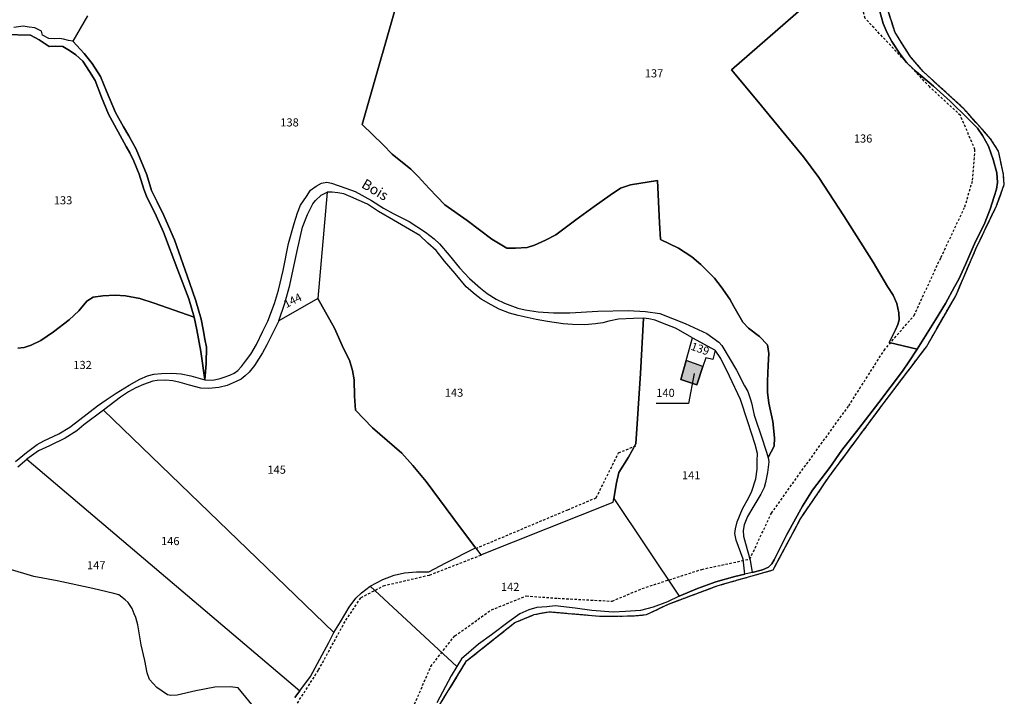
# Model space of a CAD drawing. Units: metres. Extents: x 1047456 to 1051217, y 6303578 to 6306569.
# Drawn here: x 1050975 to 1051217, y 6305476 to 6305642 of the extents above; entities that cross this region are included whole.
import ezdxf
from ezdxf.enums import TextEntityAlignment as Align

# ---------------------------------------------------------------- set-up
doc = ezdxf.new("R2010")
doc.units = ezdxf.units.M
for name, pattern in [('TOPO1', [1, 0.6, -0.4]), ('TOPO2', [2.4, 2, -0.4]), ('TOPO5', [5.4, 3, -1, 0.4, -1])]:
    doc.linetypes.add(name, pattern=pattern)
for name, color, linetype in [('ig_cad_bati_dur', 152, 'CONTINUOUS'), ('ig_cad_bati_dur_hach', 24, 'CONTINUOUS'), ('ig_cad_detail_lineaire', 252, 'TOPO1'), ('ig_cad_fleche_de_rattachement', 3, 'CONTINUOUS'), ('ig_cad_hydro', 140, 'CONTINUOUS'), ('ig_cad_lieudit', 7, 'ByLayer'), ('ig_cad_limcom', 1, 'TOPO5'), ('ig_cad_nom_voie', 8, 'CONTINUOUS'), ('ig_cad_parcel', 3, 'CONTINUOUS'), ('ig_cad_parcel_num', 3, 'CONTINUOUS'), ('ig_cad_section', 20, 'TOPO2')]:
    doc.layers.add(name, color=color, linetype=linetype)
doc.styles.add('Times New Roman', font='times.ttf')

msp = doc.modelspace()

# ---------------------------------------------------------------- hatches: boundary and pattern name
at = {"layer": 'ig_cad_bati_dur_hach'}
msp.add_hatch(color=256, dxfattribs=at).paths.add_polyline_path([(1051143.2, 6305556.9), (1051139.11, 6305558.39), (1051137.81, 6305553.68), (1051141.72, 6305552.41)])

# ---------------------------------------------------------------- linework, layer by layer
at = {"layer": 'ig_cad_bati_dur'}
msp.add_lwpolyline([(1051143.2, 6305556.9), (1051139.11, 6305558.39), (1051137.81, 6305553.68), (1051141.72, 6305552.41)], close=True, dxfattribs=at)
at = {"layer": 'ig_cad_detail_lineaire'}
for points in [[(1051206.6, 6305618.7), (1051199.05, 6305625.71), (1051183.16, 6305642.55), (1051178.54, 6305659.78), (1051175.24, 6305676.2), (1051172.98, 6305691.89), (1051170.46, 6305696.91), (1051165.71, 6305702.82), (1051158.01, 6305704.88), (1051151.94, 6305704.86), (1051148.09, 6305702.63), (1051144.1, 6305702.47), (1051131.06, 6305709.25), (1051119.36, 6305713.37), (1051111.21, 6305715.57), (1051091.64, 6305726.92), (1051085.12, 6305727.94), (1051081.14, 6305723.79)], [(1051078.22, 6305473.28), (1051085.02, 6305484.4), (1051091.81, 6305489.81), (1051096.93, 6305493.84), (1051101.7, 6305495.85), (1051105.31, 6305496.51), (1051117.76, 6305495.46), (1051125.77, 6305495.47), (1051129.31, 6305495.8), (1051134.77, 6305498.42), (1051146.7, 6305502.88), (1051160.49, 6305506.81), (1051167.21, 6305519.36), (1051174.17, 6305529.61), (1051187.37, 6305547.4), (1051198.22, 6305561.73), (1051205.46, 6305574.32), (1051210.46, 6305585.98), (1051215.48, 6305596.44), (1051217.4, 6305601.71), (1051217.18, 6305604.2), (1051215.98, 6305609.89), (1051214.02, 6305612.96), (1051207.42, 6305620.35), (1051197.39, 6305629.53), (1051194.31, 6305633.12), (1051190.5, 6305639.12), (1051188.43, 6305645.67)], [(1051057.51, 6305450.05), (1051064.16, 6305456.88), (1051068.28, 6305464.59), (1051076.23, 6305483.03), (1051082.13, 6305490.59), (1051091.15, 6305496.98), (1051099.72, 6305500.4), (1051107.57, 6305499.83), (1051120.89, 6305499.12), (1051128.29, 6305502.25), (1051142.93, 6305506.95), (1051154.77, 6305509.49), (1051160.06, 6305520.75), (1051165.23, 6305528.02), (1051179.1, 6305547.21), (1051187.8, 6305560.86), (1051195.18, 6305569.46), (1051201.81, 6305583.76), (1051207.7, 6305596.2), (1051209.6, 6305602.72), (1051210.18, 6305610.27), (1051206.6, 6305618.7)], [(1051087.33, 6305512.11), (1051109.96, 6305521.64), (1051116.94, 6305524.57), (1051122.45, 6305535.65), (1051126.8, 6305537.41)], [(1050990.39, 6305426.32), (1051001.43, 6305437.12), (1051012.18, 6305444.7), (1051027.58, 6305455.51), (1051038.04, 6305464.56), (1051043.4, 6305474.03), (1051048.62, 6305482.2), (1051055.3, 6305494.45), (1051059.06, 6305499.99), (1051064.59, 6305502.91), (1051075.94, 6305505.56), (1051088.74, 6305510.53)]]:
    msp.add_lwpolyline(points, dxfattribs=at)
at = {"layer": 'ig_cad_fleche_de_rattachement'}
msp.add_lwpolyline([(1051141.03, 6305555.2), (1051139.68, 6305547.79), (1051131.73, 6305547.77)], dxfattribs=at)
at = {"layer": 'ig_cad_hydro'}
for points in [[(1051185.93, 6305647.32), (1051187.57, 6305641.36), (1051188.54, 6305639.04), (1051189.72, 6305636.86), (1051191.76, 6305633.8), (1051193.36, 6305631.72), (1051195.75, 6305629.42), (1051199.94, 6305625.9), (1051204.04, 6305622.19), (1051208.44, 6305617.95), (1051210.76, 6305615.57), (1051212.04, 6305613.74), (1051213.53, 6305611.09), (1051214.64, 6305607.81), (1051215.52, 6305604.53), (1051215.73, 6305602.18), (1051215.49, 6305600.53), (1051214.94, 6305598.76), (1051213.95, 6305595.66), (1051212.44, 6305591.88), (1051210.27, 6305587.67), (1051207.83, 6305582), (1051206.22, 6305578.41), (1051205.18, 6305576.46), (1051202.95, 6305572.4), (1051200.44, 6305568.34), (1051195.98, 6305561.12), (1051193.9, 6305558.03), (1051192.32, 6305555.75), (1051186.51, 6305548.04), (1051181.58, 6305541.63), (1051177.38, 6305536.27), (1051174.43, 6305532.06), (1051170.19, 6305526.48), (1051167.72, 6305522.48), (1051163.84, 6305515.52), (1051162.05, 6305511.89), (1051160.72, 6305509.26), (1051160.2, 6305508.3), (1051159.33, 6305507.47), (1051157.88, 6305506.87), (1051155.3, 6305506.15), (1051153.54, 6305505.76), (1051151.05, 6305505.2), (1051146.36, 6305503.88), (1051141.87, 6305502.24), (1051137.35, 6305500.31), (1051134.45, 6305498.95), (1051130.95, 6305497.67), (1051127.84, 6305496.86), (1051124.14, 6305496.54), (1051121.1, 6305496.43), (1051115.88, 6305496.83), (1051111.78, 6305497.4), (1051106.8, 6305497.95), (1051104.76, 6305497.74), (1051102.31, 6305497.56), (1051100.38, 6305496.96), (1051098.13, 6305495.96), (1051095.48, 6305494.12), (1051091.16, 6305490.86), (1051087.99, 6305488.5), (1051083.76, 6305484.91), (1051082.64, 6305483.04), (1051081.25, 6305480.7), (1051077.71, 6305474.12)], [(1051078.22, 6305473.28), (1051085.02, 6305484.4), (1051091.81, 6305489.81), (1051096.93, 6305493.84), (1051101.7, 6305495.85), (1051105.31, 6305496.51), (1051117.76, 6305495.46), (1051125.77, 6305495.47), (1051129.31, 6305495.8), (1051134.77, 6305498.42), (1051146.7, 6305502.88), (1051160.49, 6305506.81), (1051167.21, 6305519.36), (1051174.17, 6305529.61), (1051187.37, 6305547.4), (1051198.22, 6305561.73), (1051205.46, 6305574.32), (1051210.46, 6305585.98), (1051215.48, 6305596.44), (1051217.4, 6305601.71), (1051217.18, 6305604.2), (1051215.98, 6305609.89), (1051214.02, 6305612.96), (1051207.42, 6305620.35), (1051197.39, 6305629.53), (1051194.31, 6305633.12), (1051190.5, 6305639.12), (1051188.43, 6305645.67)], [(1050971.34, 6305638.64), (1050977.71, 6305638.44), (1050979.79, 6305637.28), (1050982.25, 6305635.65), (1050983.95, 6305635.76), (1050985.68, 6305635.7), (1050987.3, 6305634.7), (1050988.85, 6305633.6), (1050990.59, 6305632.08), (1050992.21, 6305629.53), (1050993.57, 6305627.33), (1050995.17, 6305623.19), (1050996.87, 6305619.04), (1051001.24, 6305611.06), (1051002.14, 6305609.47), (1051003.11, 6305607.41), (1051004.46, 6305604.25), (1051005.55, 6305600.52), (1051006.28, 6305598.78), (1051008.64, 6305593.94), (1051010.44, 6305589.95), (1051013.98, 6305580.6), (1051016.66, 6305573.52), (1051017.99, 6305569.04), (1051018.65, 6305565.93), (1051019.63, 6305560.56), (1051020.61, 6305553.58), (1051020.91, 6305557.59), (1051021, 6305561.64), (1051020.61, 6305563.63), (1051020.2, 6305566.02), (1051019.67, 6305568.51), (1051018.39, 6305573.03), (1051016.86, 6305577.58), (1051013.17, 6305588.08), (1051010.53, 6305594.07), (1051008.86, 6305597.42), (1051007.51, 6305600.2), (1051006.3, 6305604.07), (1051003.69, 6305610.43), (1051001.88, 6305613.7), (1051000.61, 6305615.86), (1050998.63, 6305619.39), (1050996.41, 6305624.71), (1050994.89, 6305628.31), (1050992.88, 6305631.52), (1050990.93, 6305633.97), (1050988.07, 6305636.95), (1050987, 6305637.16), (1050985.82, 6305637.47), (1050984.85, 6305637.65), (1050983.71, 6305637.58), (1050982.16, 6305637.6), (1050980.67, 6305638.46), (1050980.36, 6305639.43), (1050978.76, 6305640.23), (1050977.38, 6305640.42), (1050975.89, 6305640.67), (1050973.58, 6305640.38)]]:
    msp.add_lwpolyline(points, dxfattribs=at)
at = {"layer": 'ig_cad_lieudit'}
msp.add_lwpolyline([(1051078.22, 6305473.28), (1051085.02, 6305484.4), (1051091.81, 6305489.81), (1051096.93, 6305493.84), (1051101.7, 6305495.85), (1051105.31, 6305496.51), (1051117.76, 6305495.46), (1051125.77, 6305495.47), (1051129.31, 6305495.8), (1051134.77, 6305498.42), (1051146.7, 6305502.88), (1051160.49, 6305506.81), (1051167.21, 6305519.36), (1051174.17, 6305529.61), (1051187.37, 6305547.4), (1051198.22, 6305561.73), (1051205.46, 6305574.32), (1051210.46, 6305585.98), (1051215.48, 6305596.44), (1051217.4, 6305601.71), (1051217.18, 6305604.2), (1051215.98, 6305609.89), (1051214.02, 6305612.96), (1051207.42, 6305620.35), (1051197.39, 6305629.53), (1051194.31, 6305633.12), (1051190.5, 6305639.12), (1051188.43, 6305645.67)], dxfattribs=at)
at = {"layer": 'ig_cad_limcom'}
msp.add_lwpolyline([(1051078.22, 6305473.28), (1051085.02, 6305484.4), (1051091.81, 6305489.81), (1051096.93, 6305493.84), (1051101.7, 6305495.85), (1051105.31, 6305496.51), (1051117.76, 6305495.46), (1051125.77, 6305495.47), (1051129.31, 6305495.8), (1051134.77, 6305498.42), (1051146.7, 6305502.88), (1051160.49, 6305506.81), (1051167.21, 6305519.36), (1051174.17, 6305529.61), (1051187.37, 6305547.4), (1051198.22, 6305561.73), (1051205.46, 6305574.32), (1051210.46, 6305585.98), (1051215.48, 6305596.44), (1051217.4, 6305601.71), (1051217.18, 6305604.2), (1051215.98, 6305609.89), (1051214.02, 6305612.96), (1051207.42, 6305620.35), (1051197.39, 6305629.53), (1051194.31, 6305633.12), (1051190.5, 6305639.12), (1051188.43, 6305645.67)], dxfattribs=at)
msp.add_lwpolyline([(1051078.22, 6305473.28), (1051085.02, 6305484.4), (1051091.81, 6305489.81), (1051096.93, 6305493.84), (1051101.7, 6305495.85), (1051105.31, 6305496.51), (1051117.76, 6305495.46), (1051125.77, 6305495.47), (1051129.31, 6305495.8), (1051134.77, 6305498.42), (1051146.7, 6305502.88), (1051160.49, 6305506.81), (1051167.21, 6305519.36), (1051174.17, 6305529.61), (1051187.37, 6305547.4), (1051198.22, 6305561.73), (1051205.46, 6305574.32), (1051210.46, 6305585.98), (1051215.48, 6305596.44), (1051217.4, 6305601.71), (1051217.18, 6305604.2), (1051215.98, 6305609.89), (1051214.02, 6305612.96), (1051207.42, 6305620.35), (1051197.39, 6305629.53), (1051194.31, 6305633.12), (1051190.5, 6305639.12), (1051188.43, 6305645.67)], dxfattribs=at)
msp.add_lwpolyline([(1051078.22, 6305473.28), (1051085.02, 6305484.4), (1051091.81, 6305489.81), (1051096.93, 6305493.84), (1051101.7, 6305495.85), (1051105.31, 6305496.51), (1051117.76, 6305495.46), (1051125.77, 6305495.47), (1051129.31, 6305495.8), (1051134.77, 6305498.42), (1051146.7, 6305502.88), (1051160.49, 6305506.81), (1051167.21, 6305519.36), (1051174.17, 6305529.61), (1051187.37, 6305547.4), (1051198.22, 6305561.73), (1051205.46, 6305574.32), (1051210.46, 6305585.98), (1051215.48, 6305596.44), (1051217.4, 6305601.71), (1051217.18, 6305604.2), (1051215.98, 6305609.89), (1051214.02, 6305612.96), (1051207.42, 6305620.35), (1051197.39, 6305629.53), (1051194.31, 6305633.12), (1051190.5, 6305639.12), (1051188.43, 6305645.67)], dxfattribs=at)
msp.add_lwpolyline([(1051078.22, 6305473.28), (1051085.02, 6305484.4), (1051091.81, 6305489.81), (1051096.93, 6305493.84), (1051101.7, 6305495.85), (1051105.31, 6305496.51), (1051117.76, 6305495.46), (1051125.77, 6305495.47), (1051129.31, 6305495.8), (1051134.77, 6305498.42), (1051146.7, 6305502.88), (1051160.49, 6305506.81), (1051167.21, 6305519.36), (1051174.17, 6305529.61), (1051187.37, 6305547.4), (1051198.22, 6305561.73), (1051205.46, 6305574.32), (1051210.46, 6305585.98), (1051215.48, 6305596.44), (1051217.4, 6305601.71), (1051217.18, 6305604.2), (1051215.98, 6305609.89), (1051214.02, 6305612.96), (1051207.42, 6305620.35), (1051197.39, 6305629.53), (1051194.31, 6305633.12), (1051190.5, 6305639.12), (1051188.43, 6305645.67)], dxfattribs=at)
msp.add_lwpolyline([(1051078.22, 6305473.28), (1051085.02, 6305484.4), (1051091.81, 6305489.81), (1051096.93, 6305493.84), (1051101.7, 6305495.85), (1051105.31, 6305496.51), (1051117.76, 6305495.46), (1051125.77, 6305495.47), (1051129.31, 6305495.8), (1051134.77, 6305498.42), (1051146.7, 6305502.88), (1051160.49, 6305506.81), (1051167.21, 6305519.36), (1051174.17, 6305529.61), (1051187.37, 6305547.4), (1051198.22, 6305561.73), (1051205.46, 6305574.32), (1051210.46, 6305585.98), (1051215.48, 6305596.44), (1051217.4, 6305601.71), (1051217.18, 6305604.2), (1051215.98, 6305609.89), (1051214.02, 6305612.96), (1051207.42, 6305620.35), (1051197.39, 6305629.53), (1051194.31, 6305633.12), (1051190.5, 6305639.12), (1051188.43, 6305645.67)], dxfattribs=at)
msp.add_lwpolyline([(1051078.22, 6305473.28), (1051085.02, 6305484.4), (1051091.81, 6305489.81), (1051096.93, 6305493.84), (1051101.7, 6305495.85), (1051105.31, 6305496.51), (1051117.76, 6305495.46), (1051125.77, 6305495.47), (1051129.31, 6305495.8), (1051134.77, 6305498.42), (1051146.7, 6305502.88), (1051160.49, 6305506.81), (1051167.21, 6305519.36), (1051174.17, 6305529.61), (1051187.37, 6305547.4), (1051198.22, 6305561.73), (1051205.46, 6305574.32), (1051210.46, 6305585.98), (1051215.48, 6305596.44), (1051217.4, 6305601.71), (1051217.18, 6305604.2), (1051215.98, 6305609.89), (1051214.02, 6305612.96), (1051207.42, 6305620.35), (1051197.39, 6305629.53), (1051194.31, 6305633.12), (1051190.5, 6305639.12), (1051188.43, 6305645.67)], dxfattribs=at)
msp.add_lwpolyline([(1051078.22, 6305473.28), (1051085.02, 6305484.4), (1051091.81, 6305489.81), (1051096.93, 6305493.84), (1051101.7, 6305495.85), (1051105.31, 6305496.51), (1051117.76, 6305495.46), (1051125.77, 6305495.47), (1051129.31, 6305495.8), (1051134.77, 6305498.42), (1051146.7, 6305502.88), (1051160.49, 6305506.81), (1051167.21, 6305519.36), (1051174.17, 6305529.61), (1051187.37, 6305547.4), (1051198.22, 6305561.73), (1051205.46, 6305574.32), (1051210.46, 6305585.98), (1051215.48, 6305596.44), (1051217.4, 6305601.71), (1051217.18, 6305604.2), (1051215.98, 6305609.89), (1051214.02, 6305612.96), (1051207.42, 6305620.35), (1051197.39, 6305629.53), (1051194.31, 6305633.12), (1051190.5, 6305639.12), (1051188.43, 6305645.67)], dxfattribs=at)
msp.add_lwpolyline([(1051078.22, 6305473.28), (1051085.02, 6305484.4), (1051091.81, 6305489.81), (1051096.93, 6305493.84), (1051101.7, 6305495.85), (1051105.31, 6305496.51), (1051117.76, 6305495.46), (1051125.77, 6305495.47), (1051129.31, 6305495.8), (1051134.77, 6305498.42), (1051146.7, 6305502.88), (1051160.49, 6305506.81), (1051167.21, 6305519.36), (1051174.17, 6305529.61), (1051187.37, 6305547.4), (1051198.22, 6305561.73), (1051205.46, 6305574.32), (1051210.46, 6305585.98), (1051215.48, 6305596.44), (1051217.4, 6305601.71), (1051217.18, 6305604.2), (1051215.98, 6305609.89), (1051214.02, 6305612.96), (1051207.42, 6305620.35), (1051197.39, 6305629.53), (1051194.31, 6305633.12), (1051190.5, 6305639.12), (1051188.43, 6305645.67)], dxfattribs=at)
msp.add_lwpolyline([(1051078.22, 6305473.28), (1051085.02, 6305484.4), (1051091.81, 6305489.81), (1051096.93, 6305493.84), (1051101.7, 6305495.85), (1051105.31, 6305496.51), (1051117.76, 6305495.46), (1051125.77, 6305495.47), (1051129.31, 6305495.8), (1051134.77, 6305498.42), (1051146.7, 6305502.88), (1051160.49, 6305506.81), (1051167.21, 6305519.36), (1051174.17, 6305529.61), (1051187.37, 6305547.4), (1051198.22, 6305561.73), (1051205.46, 6305574.32), (1051210.46, 6305585.98), (1051215.48, 6305596.44), (1051217.4, 6305601.71), (1051217.18, 6305604.2), (1051215.98, 6305609.89), (1051214.02, 6305612.96), (1051207.42, 6305620.35), (1051197.39, 6305629.53), (1051194.31, 6305633.12), (1051190.5, 6305639.12), (1051188.43, 6305645.67)], dxfattribs=at)
at = {"layer": 'ig_cad_parcel'}
for points in [[(1051069.08, 6305650.68), (1051059.31, 6305616.48), (1051064.5, 6305611.48), (1051066.72, 6305609.14), (1051071.29, 6305605.47), (1051073.15, 6305603.7), (1051075.82, 6305600.71), (1051077.69, 6305598.75), (1051079.7, 6305596.71), (1051085.17, 6305592.82), (1051091.27, 6305588.27), (1051094.97, 6305586.04), (1051097.08, 6305586.04), (1051099.92, 6305586.16), (1051101.73, 6305586.74), (1051104.49, 6305587.99), (1051107.01, 6305589.31), (1051111.9, 6305592.96), (1051116.45, 6305596.26), (1051120.39, 6305599.03), (1051122.92, 6305600.75), (1051125.41, 6305601.62), (1051132.01, 6305602.71), (1051132.49, 6305592.23), (1051132.79, 6305588.17), (1051137.22, 6305586), (1051140.48, 6305583.89), (1051142.69, 6305582), (1051146.09, 6305578.61), (1051147.73, 6305576.54), (1051149.82, 6305573.5), (1051150.82, 6305571.66), (1051153.04, 6305567.8), (1051154.46, 6305566.35), (1051157.12, 6305564.28), (1051159.12, 6305562.2), (1051159.44, 6305560.09), (1051159.28, 6305557.25), (1051159.08, 6305553.31), (1051159.13, 6305550.55), (1051159.45, 6305547.85), (1051160.39, 6305543.32), (1051160.85, 6305539.34), (1051160.72, 6305537.3), (1051159.26, 6305534.51), (1051159.44, 6305533.4), (1051159.1, 6305530.78), (1051158.65, 6305528.36), (1051158.25, 6305527.11), (1051157.49, 6305525.49), (1051155.77, 6305522.58), (1051154.22, 6305520), (1051153.4, 6305517.88), (1051153.09, 6305516.53), (1051153.22, 6305515.12), (1051153.69, 6305513.29), (1051154.8, 6305509.25), (1051155.3, 6305506.15), (1051157.88, 6305506.87), (1051159.33, 6305507.47), (1051160.2, 6305508.3), (1051160.72, 6305509.26), (1051162.05, 6305511.89), (1051163.84, 6305515.52), (1051167.72, 6305522.48), (1051170.19, 6305526.48), (1051174.43, 6305532.06), (1051177.38, 6305536.27), (1051181.58, 6305541.63), (1051186.51, 6305548.04), (1051192.32, 6305555.75), (1051193.9, 6305558.03), (1051195.98, 6305561.12), (1051189.02, 6305562.82), (1051190.61, 6305565.95), (1051191.23, 6305567.19), (1051191.54, 6305568.36), (1051191.46, 6305570.06), (1051190.94, 6305572.38), (1051190.03, 6305574.42), (1051188.68, 6305576.59), (1051185.11, 6305582.6), (1051177.93, 6305594.02), (1051171.73, 6305603.43), (1051167.98, 6305608.47), (1051163.71, 6305613.66), (1051156.51, 6305622.43), (1051150.27, 6305629.94), (1051183.14, 6305658.65)], [(1051183.14, 6305658.65), (1051150.27, 6305629.94), (1051156.51, 6305622.43), (1051163.71, 6305613.66), (1051167.98, 6305608.47), (1051171.73, 6305603.43), (1051177.93, 6305594.02), (1051185.11, 6305582.6), (1051188.68, 6305576.59), (1051190.03, 6305574.42), (1051190.94, 6305572.38), (1051191.46, 6305570.06), (1051191.54, 6305568.36), (1051191.23, 6305567.19), (1051190.61, 6305565.95), (1051189.02, 6305562.82), (1051195.98, 6305561.12), (1051200.44, 6305568.34), (1051202.95, 6305572.4), (1051205.18, 6305576.46), (1051206.22, 6305578.41), (1051207.83, 6305582), (1051210.27, 6305587.67), (1051212.44, 6305591.88), (1051213.95, 6305595.66), (1051214.94, 6305598.76), (1051215.49, 6305600.53), (1051215.73, 6305602.18), (1051215.52, 6305604.53), (1051214.64, 6305607.81), (1051213.53, 6305611.09), (1051212.04, 6305613.74), (1051210.76, 6305615.57), (1051208.44, 6305617.95), (1051204.04, 6305622.19), (1051199.94, 6305625.9), (1051195.75, 6305629.42), (1051193.36, 6305631.72), (1051191.76, 6305633.8), (1051189.72, 6305636.86), (1051188.54, 6305639.04), (1051187.57, 6305641.36), (1051185.93, 6305647.32)], [(1050991.72, 6305643.19), (1050988.07, 6305636.95), (1050990.93, 6305633.97), (1050992.88, 6305631.52), (1050994.89, 6305628.31), (1050996.41, 6305624.71), (1050998.63, 6305619.39), (1051000.61, 6305615.86), (1051001.88, 6305613.7), (1051003.69, 6305610.43), (1051006.3, 6305604.07), (1051007.51, 6305600.2), (1051008.86, 6305597.42), (1051010.53, 6305594.07), (1051013.17, 6305588.08), (1051016.86, 6305577.58), (1051018.39, 6305573.03), (1051019.67, 6305568.51), (1051020.2, 6305566.02), (1051020.61, 6305563.63), (1051021, 6305561.64), (1051020.91, 6305557.59), (1051020.61, 6305553.58), (1051022.58, 6305553.49), (1051024.37, 6305553.94), (1051025.34, 6305554.25), (1051026.72, 6305554.74), (1051027.83, 6305555.23), (1051028.75, 6305555.92), (1051029.61, 6305556.89), (1051030.65, 6305558.18), (1051031.89, 6305559.9), (1051033.3, 6305562.28), (1051034.88, 6305565.61), (1051036.08, 6305568.06), (1051037.74, 6305572.39), (1051038.72, 6305575.67), (1051039.89, 6305580.51), (1051041.22, 6305587.14), (1051042.55, 6305592.11), (1051043.38, 6305594.68), (1051044.19, 6305596.58), (1051045.61, 6305598.75), (1051046.64, 6305600.28), (1051048.04, 6305601.32), (1051049.29, 6305602.04), (1051050.67, 6305602.26), (1051051.81, 6305601.98), (1051055.31, 6305600.75), (1051057.62, 6305599.95), (1051061.61, 6305597.75), (1051064.6, 6305595.9), (1051066.95, 6305594.52), (1051070.93, 6305592.59), (1051074.88, 6305589.95), (1051077.02, 6305588.29), (1051078.33, 6305587.05), (1051080.72, 6305584.29), (1051083.33, 6305581.15), (1051085.78, 6305578.58), (1051088.47, 6305576.17), (1051090.07, 6305574.83), (1051092.32, 6305573.45), (1051094.39, 6305572.45), (1051097.63, 6305571.27), (1051099.48, 6305570.84), (1051102.69, 6305570.33), (1051106.44, 6305570.06), (1051110.41, 6305570.07), (1051117.37, 6305570.48), (1051124.8, 6305570.69), (1051129.07, 6305570.42), (1051132.63, 6305569.91), (1051138.86, 6305567.44), (1051144.2, 6305565.05), (1051147.11, 6305562.91), (1051147.87, 6305562.04), (1051151.48, 6305555.97), (1051153.48, 6305552.15), (1051154.24, 6305550.71), (1051154.83, 6305549.05), (1051155.19, 6305547.91), (1051155.84, 6305544.91), (1051157.9, 6305538.86), (1051159.26, 6305534.51), (1051160.72, 6305537.3), (1051160.85, 6305539.34), (1051160.39, 6305543.32), (1051159.45, 6305547.85), (1051159.13, 6305550.55), (1051159.08, 6305553.31), (1051159.28, 6305557.25), (1051159.44, 6305560.09), (1051159.12, 6305562.2), (1051157.12, 6305564.28), (1051154.46, 6305566.35), (1051153.04, 6305567.8), (1051150.82, 6305571.66), (1051149.82, 6305573.5), (1051147.73, 6305576.54), (1051146.09, 6305578.61), (1051142.69, 6305582), (1051140.48, 6305583.89), (1051137.22, 6305586), (1051132.79, 6305588.17), (1051132.49, 6305592.23), (1051132.01, 6305602.71), (1051125.41, 6305601.62), (1051122.92, 6305600.75), (1051120.39, 6305599.03), (1051116.45, 6305596.26), (1051111.9, 6305592.96), (1051107.01, 6305589.31), (1051104.49, 6305587.99), (1051101.73, 6305586.74), (1051099.92, 6305586.16), (1051097.08, 6305586.04), (1051094.97, 6305586.04), (1051091.27, 6305588.27), (1051085.17, 6305592.82), (1051079.7, 6305596.71), (1051077.69, 6305598.75), (1051075.82, 6305600.71), (1051073.15, 6305603.7), (1051071.29, 6305605.47), (1051066.72, 6305609.14), (1051064.5, 6305611.48), (1051059.31, 6305616.48), (1051069.08, 6305650.68)], [(1050991.72, 6305643.19), (1050988.07, 6305636.95), (1050987, 6305637.16), (1050985.82, 6305637.47), (1050984.85, 6305637.65), (1050983.71, 6305637.58), (1050982.16, 6305637.6), (1050980.67, 6305638.46), (1050980.36, 6305639.43), (1050978.76, 6305640.23), (1050977.38, 6305640.42), (1050975.89, 6305640.67), (1050973.58, 6305640.38)], [(1050974.58, 6305561.43), (1050976.1, 6305561.6), (1050977.89, 6305562.15), (1050980.2, 6305563.3), (1050983.38, 6305565.46), (1050987.23, 6305568.39), (1050989.55, 6305570.6), (1050991.57, 6305572.96), (1050993.09, 6305573.97), (1050995.51, 6305574.32), (1050998.52, 6305574.47), (1051001.11, 6305574.3), (1051004.61, 6305573.65), (1051008.12, 6305572.49), (1051017.99, 6305569.04), (1051016.66, 6305573.52), (1051013.98, 6305580.6), (1051010.44, 6305589.95), (1051008.64, 6305593.94), (1051006.28, 6305598.78), (1051005.55, 6305600.52), (1051004.46, 6305604.25), (1051003.11, 6305607.41), (1051002.14, 6305609.47), (1051001.24, 6305611.06), (1050996.87, 6305619.04), (1050995.17, 6305623.19), (1050993.57, 6305627.33), (1050992.21, 6305629.53), (1050990.59, 6305632.08), (1050988.85, 6305633.6), (1050987.3, 6305634.7), (1050985.68, 6305635.7), (1050983.95, 6305635.76), (1050982.25, 6305635.65), (1050979.79, 6305637.28), (1050977.71, 6305638.44), (1050971.34, 6305638.64)], [(1050973.97, 6305533.52), (1050976.74, 6305535.69), (1050979.35, 6305537.71), (1050980.94, 6305538.61), (1050984.63, 6305540.34), (1050987.39, 6305541.94), (1050989.84, 6305543.88), (1050994.18, 6305547.2), (1050996.3, 6305548.68), (1050998.79, 6305550.32), (1051001.97, 6305552.33), (1051004.62, 6305553.75), (1051006.49, 6305554.59), (1051008.08, 6305554.97), (1051009.91, 6305555.15), (1051012.46, 6305555.25), (1051014.81, 6305555.06), (1051017.16, 6305554.57), (1051020.61, 6305553.58), (1051019.63, 6305560.56), (1051018.65, 6305565.93), (1051017.99, 6305569.04), (1051008.12, 6305572.49), (1051004.61, 6305573.65), (1051001.11, 6305574.3), (1050998.52, 6305574.47), (1050995.51, 6305574.32), (1050993.09, 6305573.97), (1050991.57, 6305572.96), (1050989.55, 6305570.6), (1050987.23, 6305568.39), (1050983.38, 6305565.46), (1050980.2, 6305563.3), (1050977.89, 6305562.15), (1050976.1, 6305561.6), (1050974.58, 6305561.43)], [(1050974.58, 6305532.17), (1050976.8, 6305534.06), (1051043.98, 6305477.04), (1051042.74, 6305475.4)], [(1051037.85, 6305466.79), (1051028.84, 6305477.75), (1051026.87, 6305478.02), (1051023.1, 6305477.91), (1051018.36, 6305477.04), (1051013.83, 6305475.99), (1051012.25, 6305475.87), (1051011.45, 6305476.08), (1051008.75, 6305477.9), (1051006.95, 6305479.87), (1051006.38, 6305481.47), (1051005.8, 6305484.55), (1051004.96, 6305488.38), (1051004.12, 6305493.33), (1051003.62, 6305495.06), (1051003.24, 6305495.99), (1051002.69, 6305497.32), (1051001.71, 6305498.81), (1051001.02, 6305499.47), (1050999.47, 6305500.68), (1050998.22, 6305500.99), (1050993.04, 6305502.24), (1050984.27, 6305504.13), (1050978.5, 6305505.19), (1050972.21, 6305507.04)], [(1051037.85, 6305466.79), (1051028.84, 6305477.75), (1051026.87, 6305478.02), (1051023.1, 6305477.91), (1051018.36, 6305477.04), (1051013.83, 6305475.99), (1051012.25, 6305475.87), (1051011.45, 6305476.08), (1051008.75, 6305477.9), (1051006.95, 6305479.87), (1051006.38, 6305481.47), (1051005.8, 6305484.55), (1051004.96, 6305488.38), (1051004.12, 6305493.33), (1051003.62, 6305495.06), (1051003.24, 6305495.99), (1051002.69, 6305497.32), (1051001.71, 6305498.81), (1051001.02, 6305499.47), (1050999.47, 6305500.68), (1050998.22, 6305500.99), (1050993.04, 6305502.24), (1050984.27, 6305504.13), (1050978.5, 6305505.19), (1050972.21, 6305507.04)], [(1051042.74, 6305475.4), (1051043.98, 6305477.04), (1051046.57, 6305480.58), (1051048.94, 6305484.88), (1051051.15, 6305488.91), (1051052.35, 6305491.37), (1051054, 6305494.03), (1051056.1, 6305497.64), (1051057.75, 6305499.89), (1051059.17, 6305501.2), (1051061.28, 6305502.8), (1051082.64, 6305483.04), (1051081.25, 6305480.7), (1051077.71, 6305474.12)]]:
    msp.add_lwpolyline(points, dxfattribs=at)
for points in [[(1051048.41, 6305573.66), (1051038.83, 6305568.12), (1051040.27, 6305572.48), (1051041.49, 6305576.89), (1051043.34, 6305585.33), (1051044.61, 6305591.2), (1051045.88, 6305594.27), (1051047.18, 6305596.91), (1051047.84, 6305597.77), (1051049.22, 6305599.05), (1051050.7, 6305599.79)], [(1051048.41, 6305573.66), (1051052.48, 6305566.36), (1051054.77, 6305561.32), (1051056.19, 6305558.43), (1051056.95, 6305555.94), (1051057.34, 6305553.58), (1051057.45, 6305549.57), (1051057.7, 6305546.13), (1051061.9, 6305541.78), (1051069.1, 6305535.52), (1051071.81, 6305532.5), (1051075.1, 6305528.59), (1051081.61, 6305519.7), (1051087.24, 6305512.24), (1051088.56, 6305510.51), (1051121.12, 6305523.51), (1051121.27, 6305524.41), (1051121.93, 6305528.24), (1051122.49, 6305530.81), (1051124.93, 6305534.58), (1051126.72, 6305537.88), (1051127.82, 6305555.13), (1051128.56, 6305568.79), (1051126.1, 6305568.74), (1051122.41, 6305568.5), (1051120.09, 6305568.08), (1051118.55, 6305567.66), (1051116.75, 6305567.4), (1051114.13, 6305567.16), (1051111.08, 6305567.26), (1051108.8, 6305567.38), (1051104.94, 6305567.96), (1051102.17, 6305568.44), (1051097.75, 6305569.44), (1051095.56, 6305570.04), (1051093.04, 6305571.01), (1051091.09, 6305572.04), (1051088.6, 6305573.46), (1051087.12, 6305574.62), (1051084.96, 6305576.52), (1051082.2, 6305579.78), (1051079.56, 6305582.82), (1051077.53, 6305585.44), (1051075.51, 6305587.27), (1051073.54, 6305589.1), (1051070.99, 6305590.64), (1051067.08, 6305592.94), (1051063.34, 6305595.08), (1051060.63, 6305596.84), (1051056.51, 6305598.69), (1051054.82, 6305599.41), (1051053.3, 6305599.65), (1051051.91, 6305599.82), (1051050.7, 6305599.79)], [(1050995.63, 6305546.13), (1051052.35, 6305491.37), (1051054, 6305494.03), (1051056.1, 6305497.64), (1051057.75, 6305499.89), (1051059.17, 6305501.2), (1051061.28, 6305502.8), (1051064.45, 6305504.47), (1051067.18, 6305505.48), (1051069.77, 6305506.11), (1051072.74, 6305506.32), (1051075.71, 6305506.33), (1051079.95, 6305508.58), (1051087.24, 6305512.24), (1051081.61, 6305519.7), (1051075.1, 6305528.59), (1051071.81, 6305532.5), (1051069.1, 6305535.52), (1051061.9, 6305541.78), (1051057.7, 6305546.13), (1051057.45, 6305549.57), (1051057.34, 6305553.58), (1051056.95, 6305555.94), (1051056.19, 6305558.43), (1051054.77, 6305561.32), (1051052.48, 6305566.36), (1051048.41, 6305573.66), (1051038.83, 6305568.12), (1051037.44, 6305565.36), (1051035.89, 6305562.22), (1051034.77, 6305560.25), (1051032.84, 6305557.1), (1051031.53, 6305555.51), (1051030.56, 6305554.57), (1051029.53, 6305553.8), (1051028.32, 6305553.18), (1051026.08, 6305552.24), (1051024.07, 6305551.72), (1051021.58, 6305551.47), (1051019.62, 6305551.53), (1051016.82, 6305552.32), (1051014.56, 6305552.91), (1051012.76, 6305553.35), (1051011.03, 6305553.49), (1051008.85, 6305553.45), (1051007.78, 6305553.24), (1051005.5, 6305552.44), (1051003.64, 6305551.67), (1051001.84, 6305550.67), (1050999.87, 6305549.35)], [(1051128.56, 6305568.79), (1051127.82, 6305555.13), (1051126.72, 6305537.88), (1051124.93, 6305534.58), (1051122.49, 6305530.81), (1051121.93, 6305528.24), (1051121.27, 6305524.41), (1051137.35, 6305500.31), (1051141.87, 6305502.24), (1051146.36, 6305503.88), (1051151.05, 6305505.2), (1051153.54, 6305505.76), (1051153.08, 6305509.42), (1051151.41, 6305514.15), (1051151.09, 6305515.78), (1051151.23, 6305516.95), (1051151.61, 6305518.63), (1051152.94, 6305521.85), (1051154.52, 6305524.68), (1051155.24, 6305526.2), (1051156.2, 6305529.27), (1051156.54, 6305531.6), (1051156.6, 6305533.67), (1051156.64, 6305535.47), (1051156.11, 6305537.72), (1051154.27, 6305543.24), (1051152.42, 6305548.79), (1051149.75, 6305554.51), (1051147.63, 6305558.85), (1051146.22, 6305560.88), (1051145.61, 6305558.6), (1051143.92, 6305559.04), (1051143.2, 6305556.9), (1051141.72, 6305552.41), (1051137.81, 6305553.68), (1051139.11, 6305558.39), (1051140.64, 6305563.95), (1051136.48, 6305566.32), (1051133.26, 6305567.55), (1051131.46, 6305568.31), (1051129.87, 6305568.65)], [(1051146.22, 6305560.88), (1051145.61, 6305558.6), (1051143.92, 6305559.04), (1051143.2, 6305556.9), (1051139.11, 6305558.39), (1051140.64, 6305563.95)], [(1051139.11, 6305558.39), (1051137.81, 6305553.68), (1051141.72, 6305552.41), (1051143.2, 6305556.9)], [(1050976.8, 6305534.06), (1051043.98, 6305477.04), (1051046.57, 6305480.58), (1051048.94, 6305484.88), (1051051.15, 6305488.91), (1051052.35, 6305491.37), (1050995.63, 6305546.13), (1050990.82, 6305542.5), (1050989.09, 6305541.07), (1050986.26, 6305539.27), (1050982.36, 6305537.33), (1050979.63, 6305536.14)], [(1051061.28, 6305502.8), (1051064.45, 6305504.47), (1051067.18, 6305505.48), (1051069.77, 6305506.11), (1051072.74, 6305506.32), (1051075.71, 6305506.33), (1051079.95, 6305508.58), (1051087.24, 6305512.24), (1051088.56, 6305510.51), (1051121.12, 6305523.51), (1051121.27, 6305524.41), (1051137.35, 6305500.31), (1051134.45, 6305498.95), (1051130.95, 6305497.67), (1051127.84, 6305496.86), (1051124.14, 6305496.54), (1051121.1, 6305496.43), (1051115.88, 6305496.83), (1051111.78, 6305497.4), (1051106.8, 6305497.95), (1051104.76, 6305497.74), (1051102.31, 6305497.56), (1051100.38, 6305496.96), (1051098.13, 6305495.96), (1051095.48, 6305494.12), (1051091.16, 6305490.86), (1051087.99, 6305488.5), (1051083.76, 6305484.91), (1051082.64, 6305483.04)]]:
    msp.add_lwpolyline(points, close=True, dxfattribs=at)
at = {"layer": 'ig_cad_section'}
msp.add_lwpolyline([(1051078.22, 6305473.28), (1051085.02, 6305484.4), (1051091.81, 6305489.81), (1051096.93, 6305493.84), (1051101.7, 6305495.85), (1051105.31, 6305496.51), (1051117.76, 6305495.46), (1051125.77, 6305495.47), (1051129.31, 6305495.8), (1051134.77, 6305498.42), (1051146.7, 6305502.88), (1051160.49, 6305506.81), (1051167.21, 6305519.36), (1051174.17, 6305529.61), (1051187.37, 6305547.4), (1051198.22, 6305561.73), (1051205.46, 6305574.32), (1051210.46, 6305585.98), (1051215.48, 6305596.44), (1051217.4, 6305601.71), (1051217.18, 6305604.2), (1051215.98, 6305609.89), (1051214.02, 6305612.96), (1051207.42, 6305620.35), (1051197.39, 6305629.53), (1051194.31, 6305633.12), (1051190.5, 6305639.12), (1051188.43, 6305645.67)], dxfattribs=at)
msp.add_lwpolyline([(1051078.22, 6305473.28), (1051085.02, 6305484.4), (1051091.81, 6305489.81), (1051096.93, 6305493.84), (1051101.7, 6305495.85), (1051105.31, 6305496.51), (1051117.76, 6305495.46), (1051125.77, 6305495.47), (1051129.31, 6305495.8), (1051134.77, 6305498.42), (1051146.7, 6305502.88), (1051160.49, 6305506.81), (1051167.21, 6305519.36), (1051174.17, 6305529.61), (1051187.37, 6305547.4), (1051198.22, 6305561.73), (1051205.46, 6305574.32), (1051210.46, 6305585.98), (1051215.48, 6305596.44), (1051217.4, 6305601.71), (1051217.18, 6305604.2), (1051215.98, 6305609.89), (1051214.02, 6305612.96), (1051207.42, 6305620.35), (1051197.39, 6305629.53), (1051194.31, 6305633.12), (1051190.5, 6305639.12), (1051188.43, 6305645.67)], dxfattribs=at)

# ---------------------------------------------------------------- texts
at = {"layer": 'ig_cad_nom_voie', "style": 'Times New Roman'}
msp.add_text('Bois', height=2.5, rotation=329.3, dxfattribs=at).set_placement((1051058.54, 6305600.42), align=Align.BOTTOM_LEFT)
at = {"layer": 'ig_cad_parcel_num', "style": 'Times New Roman'}
for s, p in [('137', (1051128.91, 6305627.44)), ('138', (1051039.18, 6305615.36)), ('136', (1051180.37, 6305611.39)), ('133', (1050983.43, 6305596.18)), ('132', (1050988.23, 6305555.64)), ('143', (1051079.67, 6305548.82)), ('140', (1051131.73, 6305548.77)), ('145', (1051036.01, 6305529.86)), ('141', (1051138.04, 6305528.49)), ('146', (1051009.82, 6305512.29)), ('147', (1050991.6, 6305506.33)), ('142', (1051093.49, 6305501.01))]:
    msp.add_text(s, height=2, dxfattribs=at).set_placement(p, align=Align.BOTTOM_LEFT)
for s, rotation, p in [('144', 26.5, (1051040.91, 6305570.66)), ('139', 340.9, (1051139.85, 6305560.47))]:
    msp.add_text(s, height=2, rotation=rotation, dxfattribs=at).set_placement(p, align=Align.BOTTOM_LEFT)

doc.saveas('drawing.dxf')
